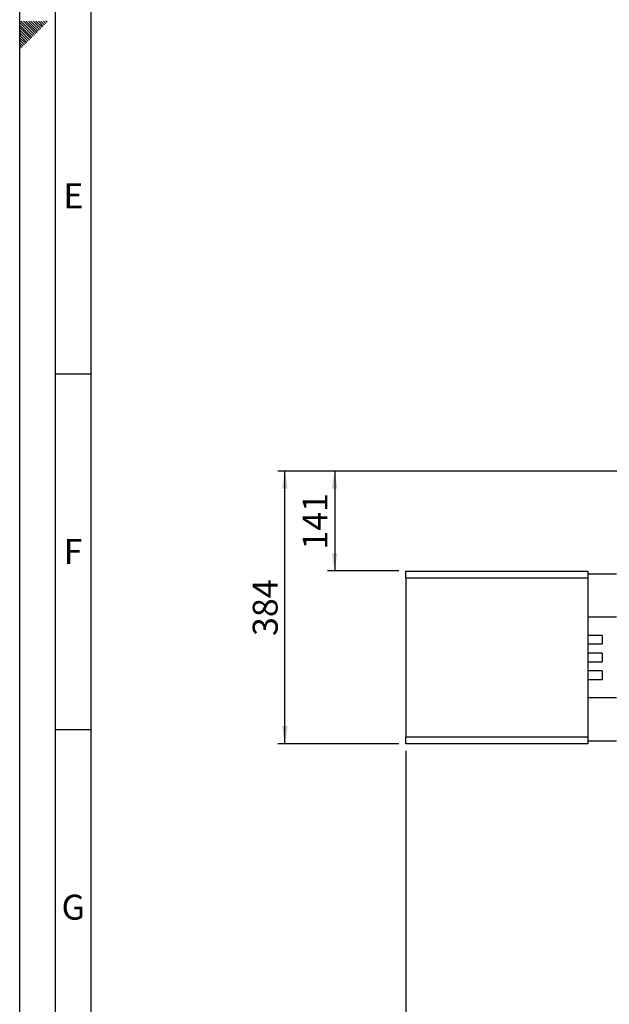
# Model space of a CAD drawing. Units: millimetres. Extents: x 0 to 5940, y 0 to 4200.
# Drawn here: x 0 to 828, y 714 to 2098 of the extents above; entities that cross this region are included whole.
import ezdxf

# ---------------------------------------------------------------- set-up
doc = ezdxf.new("R2010")
doc.units = ezdxf.units.MM
doc.linetypes.add('SLD-Durchgehend', pattern=[0])
doc.layers.add('61', color=7, linetype='SLD-Durchgehend')
doc.layers.add('62', color=7, linetype='SLD-Durchgehend')
doc.layers.add('SLD-0', color=7, linetype='SLD-Durchgehend', lineweight=30)
doc.styles.add('SLDTEXTSTYLE0', font='TXT', dxfattribs={"width": 0.605})
doc.styles.add('SLDTEXTSTYLE1', font='TXT', dxfattribs={"width": 0.75})
doc.dimstyles.new('SLDDIMSTYLE0', dxfattribs={"dimtxt": 35, "dimasz": 25, "dimexe": 0, "dimexo": 0.0625, "dimgap": 8.75, "dimtad": 1, "dimdec": 0, "dimrnd": 1e-09, "dimzin": 12, "dimdsep": 46, "dimtxsty": 'SLDTEXTSTYLE0', "dimsah": 1, "dimcen": 0.09, "dimadec": 0, "dimazin": 3, "dimtfac": 1, "dimtdec": 0, "dimtofl": 0, "dimtmove": 0, "dimatfit": 3, "dimfxl": 1, "dimfrac": 2, "dimtolj": 1, "dimtzin": 12, "dimarcsym": 0})
doc.dimstyles.new('SLDDIMSTYLE3', dxfattribs={"dimtxt": 35, "dimasz": 25, "dimexe": 0, "dimexo": 0.0625, "dimgap": 8.75, "dimtad": 1, "dimdec": 0, "dimrnd": 1e-09, "dimzin": 12, "dimdsep": 46, "dimtxsty": 'SLDTEXTSTYLE0', "dimsah": 1, "dimcen": 0.09, "dimadec": 0, "dimazin": 3, "dimtfac": 1, "dimtofl": 0, "dimtmove": 0, "dimatfit": 3, "dimfxl": 1, "dimfrac": 2, "dimtolj": 1, "dimtzin": 12, "dimarcsym": 0})

# ---------------------------------------------------------------- blocks, each defined once
blk = doc.blocks.new('_D_11')
at = {"ltscale": 10}
for p, q in [((542.5, 1070), (542.5, 658.5)), ((2608.1, 853.5), (2608.1, 658.5)), ((2608.1, 668.5), (542.5, 668.5))]:
    blk.add_line(p, q, dxfattribs=at)
for points in [[(542.5, 668.5), (567.5, 664.5), (567.5, 672.5)], [(2608.1, 668.5), (2583.1, 672.5), (2583.1, 664.5)]]:
    blk.add_solid(points, dxfattribs=at)
at = {"ltscale": 10, "insert": (1521.8, 713.6), "char_height": 35, "attachment_point": 1, "style": 'SLDTEXTSTYLE0'}
blk.add_mtext('2066', dxfattribs=at)
blk = doc.blocks.new('_D_12')
at = {"ltscale": 10}
for p, q in [((873.1, 1463.5), (432.5, 1463.5)), ((442.5, 1463.5), (442.5, 1323)), ((532.5, 1323), (432.5, 1323))]:
    blk.add_line(p, q, dxfattribs=at)
for points in [[(442.5, 1463.5), (438.5, 1438.5), (446.5, 1438.5)], [(442.5, 1323), (446.5, 1348), (438.5, 1348)]]:
    blk.add_solid(points, dxfattribs=at)
at = {"ltscale": 10, "insert": (397.4, 1353.1), "char_height": 35, "attachment_point": 1, "rotation": 90, "style": 'SLDTEXTSTYLE0'}
blk.add_mtext('141', dxfattribs=at)
blk = doc.blocks.new('_D_13')
at = {"ltscale": 10}
for p, q in [((873.1, 1463.5), (362.5, 1463.5)), ((372.5, 1080), (372.5, 1463.5)), ((532.5, 1080), (362.5, 1080))]:
    blk.add_line(p, q, dxfattribs=at)
for points in [[(372.5, 1463.5), (368.5, 1438.5), (376.5, 1438.5)], [(372.5, 1080), (376.5, 1105), (368.5, 1105)]]:
    blk.add_solid(points, dxfattribs=at)
at = {"ltscale": 10, "insert": (327.4, 1231.6), "char_height": 35, "attachment_point": 1, "rotation": 90, "style": 'SLDTEXTSTYLE0'}
blk.add_mtext('384', dxfattribs=at)

msp = doc.modelspace()

# ---------------------------------------------------------------- linework, layer by layer
at = {"layer": '61', "ltscale": 10}
msp.add_line((0, 0), (0, 4200), dxfattribs=at)
at = {"layer": '61', "color": 7, "linetype": 'SLD-Durchgehend', "lineweight": 30, "ltscale": 10}
msp.add_line((50, 4150), (50, 50), dxfattribs=at)
at = {"layer": '61', "color": 7, "linetype": 'SLD-Durchgehend', "ltscale": 10}
for p, q in [((100, 4100), (100, 100)), ((50, 1600), (100, 1600)), ((50, 1100), (100, 1100))]:
    msp.add_line(p, q, dxfattribs=at)
at = {"layer": '62', "color": 7, "linetype": 'SLD-Durchgehend', "ltscale": 10}
for p, q in [((10.12, 2083.73), (0, 2093.84)), ((8.35, 2081.96), (0, 2090.31)), ((11.88, 2085.49), (1.58, 2095.8)), ((13.65, 2087.26), (5.11, 2095.8)), ((15.42, 2089.03), (8.65, 2095.8)), ((17.19, 2090.8), (12.19, 2095.8)), ((18.95, 2092.57), (15.72, 2095.8)), ((26.09, 2081.89), (17.19, 2090.8)), ((27.86, 2083.66), (18.95, 2092.57)), ((20.72, 2094.33), (19.26, 2095.8)), ((29.63, 2085.43), (20.72, 2094.33)), ((31.4, 2087.2), (22.79, 2095.8)), ((33.16, 2088.96), (26.33, 2095.8)), ((34.93, 2090.73), (29.86, 2095.8)), ((36.7, 2092.5), (33.4, 2095.8)), ((38.47, 2094.27), (36.93, 2095.8)), ((6.58, 2080.19), (0, 2086.77)), ((4.81, 2078.42), (0, 2083.24)), ((3.04, 2076.66), (0, 2079.7)), ((1.28, 2074.89), (0, 2076.16)), ((11.95, 2067.75), (3.04, 2076.66)), ((13.72, 2069.52), (4.81, 2078.42)), ((15.49, 2071.29), (6.58, 2080.19)), ((17.25, 2073.05), (8.35, 2081.96)), ((19.02, 2074.82), (10.12, 2083.73)), ((20.79, 2076.59), (11.88, 2085.49)), ((22.56, 2078.36), (13.65, 2087.26)), ((24.32, 2080.12), (15.42, 2089.03)), ((8.41, 2064.22), (0, 2072.63)), ((6.65, 2062.45), (0, 2069.09)), ((4.88, 2060.68), (0, 2065.56)), ((10.18, 2065.98), (1.28, 2074.89)), ((3.11, 2058.91), (0, 2062.02)), ((1.34, 2057.14), (0, 2058.49))]:
    msp.add_line(p, q, dxfattribs=at)
at = {"layer": 'SLD-0', "ltscale": 10}
for p, q in [((542.47, 1322.95), (798.07, 1322.95)), ((542.47, 1312.95), (542.47, 1322.95)), ((798.07, 1322.95), (798.07, 1312.95)), ((838.57, 1318.6), (798.07, 1318.6)), ((798.07, 1312.95), (542.47, 1312.95)), ((542.47, 1312.95), (542.47, 1089.95)), ((798.07, 1312.95), (798.07, 1089.95)), ((798.07, 1258.3), (838.57, 1258.3)), ((818.07, 1232.45), (798.07, 1232.45)), ((818.07, 1232.45), (818.07, 1220.45)), ((798.07, 1220.45), (818.07, 1220.45)), ((818.07, 1207.45), (798.07, 1207.45)), ((818.07, 1207.45), (818.07, 1195.45)), ((798.07, 1195.45), (818.07, 1195.45)), ((818.07, 1182.45), (798.07, 1182.45)), ((818.07, 1182.45), (818.07, 1170.45)), ((798.07, 1170.45), (818.07, 1170.45)), ((838.57, 1144.6), (798.07, 1144.6)), ((542.47, 1089.95), (798.07, 1089.95)), ((542.47, 1079.95), (542.47, 1089.95)), ((798.07, 1079.95), (542.47, 1079.95)), ((798.07, 1089.95), (798.07, 1079.95)), ((798.07, 1084.3), (838.57, 1084.3))]:
    msp.add_line(p, q, dxfattribs=at)

# ---------------------------------------------------------------- texts
at = {"layer": '62', "ltscale": 10, "char_height": 35, "attachment_point": 2, "style": 'SLDTEXTSTYLE1'}
for s, insert in [('E', (75.42, 1867.9)), ('F', (75, 1367.9)), ('G', (75.2, 867.9))]:
    msp.add_mtext(s, dxfattribs=dict(at, insert=insert))

# ---------------------------------------------------------------- dimensions: what is measured, and where the dimension line sits
at = {"ltscale": 10}
for base, p1, p2, dimstyle, picture, middle in [((372.4682664, 1463.45488553), (542.4682664, 1079.95488553), (883.0682664, 1463.45488553), 'SLDDIMSTYLE3', '_D_13', (372.4682664, 1271.70488553)), ((442.4682664, 1322.95488553), (883.0682664, 1463.45488553), (542.4682664, 1322.95488553), 'SLDDIMSTYLE0', '_D_12', (442.4682664, 1393.20488553))]:
    dim = msp.add_linear_dim(base=base, p1=p1, p2=p2, angle=90, dimstyle=dimstyle, dxfattribs=at)
    dim.commit()
    dim.dimension.update_dxf_attribs({"geometry": picture, "text_midpoint": middle, "dimtype": 160})
dim = msp.add_linear_dim(base=(542.47, 668.45), p1=(2608.07, 863.45), p2=(542.47, 1079.95), dimstyle='SLDDIMSTYLE0', dxfattribs=at)
dim.commit()
dim.dimension.update_dxf_attribs({"geometry": '_D_11', "text_midpoint": (1575.27, 668.45), "dimtype": 160})

doc.saveas('drawing.dxf')
